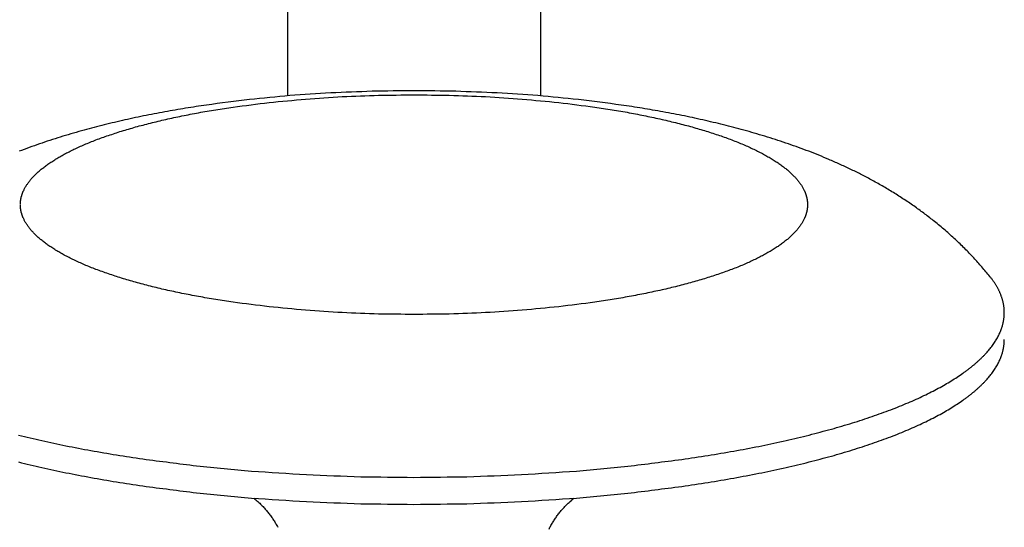
# Model space of a CAD drawing. Units: inches. Extents: x -3311 to 3821, y -1357 to 6072.
# Drawn here: x 3752 to 3787, y 2557 to 2575 of the extents above; entities that cross this region are included whole.
import ezdxf

# ---------------------------------------------------------------- set-up
doc = ezdxf.new("R2010")
doc.units = ezdxf.units.IN
doc.layers.add('Elverdal_Swing', color=7, linetype='Continuous', true_color=0xe54d64)

msp = doc.modelspace()

# ---------------------------------------------------------------- linework, layer by layer
at = {"layer": 'Elverdal_Swing'}
for points in [[(3761.876, 2590.809), (3761.876, 2584.748), (3761.876, 2578.686), (3761.876, 2572.625)], [(3770.875, 2590.809), (3770.875, 2584.748), (3770.875, 2578.686), (3770.875, 2572.625)], [(3761.963, 2572.633), (3761.485, 2572.587), (3761.006, 2572.541), (3760.528, 2572.495)], [(3763.417, 2572.731), (3762.932, 2572.698), (3762.447, 2572.665), (3761.963, 2572.633)], [(3762.524, 2572.512), (3762.958, 2572.541), (3763.393, 2572.57), (3763.828, 2572.598)], [(3764.889, 2572.789), (3764.398, 2572.77), (3763.907, 2572.75), (3763.417, 2572.731)], [(3763.828, 2572.598), (3764.258, 2572.615), (3764.688, 2572.631), (3765.117, 2572.648)], [(3766.376, 2572.809), (3765.88, 2572.802), (3765.385, 2572.796), (3764.889, 2572.789)], [(3765.117, 2572.648), (3765.537, 2572.653), (3765.957, 2572.658), (3766.376, 2572.664)], [(3767.862, 2572.789), (3767.367, 2572.796), (3766.871, 2572.802), (3766.376, 2572.809)], [(3766.376, 2572.664), (3766.795, 2572.658), (3767.214, 2572.653), (3767.633, 2572.648)], [(3767.633, 2572.648), (3768.063, 2572.631), (3768.493, 2572.615), (3768.923, 2572.598)], [(3769.334, 2572.731), (3768.844, 2572.75), (3768.353, 2572.77), (3767.862, 2572.789)], [(3768.923, 2572.598), (3769.358, 2572.57), (3769.792, 2572.541), (3770.227, 2572.512)], [(3770.788, 2572.633), (3770.304, 2572.665), (3769.819, 2572.698), (3769.334, 2572.731)], [(3772.223, 2572.495), (3771.745, 2572.541), (3771.266, 2572.587), (3770.788, 2572.633)], [(3758.999, 2572.3), (3758.75, 2572.262), (3758.501, 2572.224), (3758.252, 2572.185)], [(3760.528, 2572.495), (3760.019, 2572.43), (3759.509, 2572.365), (3758.999, 2572.3)], [(3759.324, 2572.132), (3759.531, 2572.164), (3759.739, 2572.195), (3759.946, 2572.227)], [(3759.946, 2572.227), (3760.371, 2572.281), (3760.797, 2572.335), (3761.223, 2572.389)], [(3761.223, 2572.389), (3761.656, 2572.43), (3762.09, 2572.471), (3762.524, 2572.512)], [(3770.227, 2572.512), (3770.661, 2572.471), (3771.094, 2572.43), (3771.528, 2572.389)], [(3771.528, 2572.389), (3771.954, 2572.335), (3772.379, 2572.281), (3772.805, 2572.227)], [(3773.751, 2572.3), (3773.242, 2572.365), (3772.732, 2572.43), (3772.223, 2572.495)], [(3772.805, 2572.227), (3773.012, 2572.195), (3773.22, 2572.164), (3773.427, 2572.132)], [(3774.499, 2572.185), (3774.25, 2572.224), (3774.001, 2572.262), (3773.751, 2572.3)], [(3756.753, 2571.911), (3756.504, 2571.857), (3756.254, 2571.804), (3756.005, 2571.75)], [(3757.517, 2572.058), (3757.262, 2572.009), (3757.008, 2571.96), (3756.753, 2571.911)], [(3758.252, 2572.185), (3758.007, 2572.143), (3757.762, 2572.101), (3757.517, 2572.058)], [(3757.552, 2571.789), (3757.743, 2571.831), (3757.933, 2571.872), (3758.124, 2571.913)], [(3758.124, 2571.913), (3758.321, 2571.951), (3758.518, 2571.989), (3758.716, 2572.027)], [(3758.716, 2572.027), (3758.918, 2572.062), (3759.121, 2572.097), (3759.324, 2572.132)], [(3773.427, 2572.132), (3773.63, 2572.097), (3773.833, 2572.062), (3774.036, 2572.027)], [(3774.036, 2572.027), (3774.233, 2571.989), (3774.43, 2571.951), (3774.627, 2571.913)], [(3775.234, 2572.058), (3774.989, 2572.101), (3774.744, 2572.143), (3774.499, 2572.185)], [(3774.627, 2571.913), (3774.817, 2571.872), (3775.008, 2571.831), (3775.199, 2571.789)], [(3775.998, 2571.911), (3775.743, 2571.96), (3775.489, 2572.009), (3775.234, 2572.058)], [(3776.746, 2571.75), (3776.497, 2571.804), (3776.248, 2571.857), (3775.998, 2571.911)], [(3755.271, 2571.574), (3755.031, 2571.511), (3754.791, 2571.447), (3754.551, 2571.383)], [(3756.005, 2571.75), (3755.76, 2571.691), (3755.516, 2571.633), (3755.271, 2571.574)], [(3755.979, 2571.373), (3756.145, 2571.421), (3756.311, 2571.47), (3756.477, 2571.519)], [(3756.477, 2571.519), (3756.652, 2571.566), (3756.827, 2571.612), (3757.003, 2571.658)], [(3757.003, 2571.658), (3757.186, 2571.702), (3757.369, 2571.746), (3757.552, 2571.789)], [(3775.199, 2571.789), (3775.382, 2571.746), (3775.565, 2571.702), (3775.748, 2571.658)], [(3775.748, 2571.658), (3775.923, 2571.612), (3776.098, 2571.566), (3776.273, 2571.519)], [(3776.273, 2571.519), (3776.44, 2571.47), (3776.606, 2571.421), (3776.772, 2571.373)], [(3777.479, 2571.574), (3777.235, 2571.633), (3776.99, 2571.691), (3776.746, 2571.75)], [(3778.2, 2571.383), (3777.96, 2571.447), (3777.719, 2571.511), (3777.479, 2571.574)], [(3753.797, 2571.161), (3753.55, 2571.08), (3753.303, 2570.999), (3753.057, 2570.919)], [(3754.551, 2571.383), (3754.299, 2571.309), (3754.048, 2571.235), (3753.797, 2571.161)], [(3755.067, 2571.06), (3755.214, 2571.113), (3755.361, 2571.166), (3755.508, 2571.219)], [(3755.508, 2571.219), (3755.665, 2571.27), (3755.822, 2571.321), (3755.979, 2571.373)], [(3776.772, 2571.373), (3776.929, 2571.321), (3777.087, 2571.27), (3777.243, 2571.219)], [(3777.243, 2571.219), (3777.39, 2571.166), (3777.537, 2571.113), (3777.683, 2571.06)], [(3778.954, 2571.161), (3778.702, 2571.235), (3778.451, 2571.309), (3778.2, 2571.383)], [(3779.694, 2570.919), (3779.447, 2570.999), (3779.201, 2571.08), (3778.954, 2571.161)], [(3753.057, 2570.919), (3752.814, 2570.83), (3752.572, 2570.742), (3752.33, 2570.654)], [(3754.283, 2570.725), (3754.344, 2570.753), (3754.405, 2570.782), (3754.467, 2570.81)], [(3754.467, 2570.81), (3754.531, 2570.838), (3754.595, 2570.866), (3754.659, 2570.894)], [(3754.659, 2570.894), (3754.726, 2570.922), (3754.792, 2570.95), (3754.859, 2570.978)], [(3754.859, 2570.978), (3754.928, 2571.005), (3754.998, 2571.032), (3755.067, 2571.06)], [(3777.683, 2571.06), (3777.753, 2571.032), (3777.822, 2571.005), (3777.892, 2570.978)], [(3777.892, 2570.978), (3777.959, 2570.95), (3778.025, 2570.922), (3778.092, 2570.894)], [(3778.092, 2570.894), (3778.156, 2570.866), (3778.22, 2570.838), (3778.284, 2570.81)], [(3778.284, 2570.81), (3778.345, 2570.782), (3778.406, 2570.753), (3778.467, 2570.725)], [(3780.421, 2570.654), (3780.179, 2570.742), (3779.936, 2570.83), (3779.694, 2570.919)], [(3753.633, 2570.374), (3753.683, 2570.403), (3753.733, 2570.433), (3753.783, 2570.462)], [(3753.783, 2570.462), (3753.835, 2570.492), (3753.888, 2570.521), (3753.941, 2570.551)], [(3753.941, 2570.551), (3753.996, 2570.58), (3754.052, 2570.609), (3754.108, 2570.638)], [(3754.108, 2570.638), (3754.166, 2570.667), (3754.224, 2570.696), (3754.283, 2570.725)], [(3778.467, 2570.725), (3778.526, 2570.696), (3778.585, 2570.667), (3778.644, 2570.638)], [(3778.644, 2570.638), (3778.699, 2570.609), (3778.754, 2570.58), (3778.81, 2570.551)], [(3778.81, 2570.551), (3778.862, 2570.521), (3778.915, 2570.492), (3778.968, 2570.462)], [(3778.968, 2570.462), (3779.018, 2570.433), (3779.068, 2570.403), (3779.118, 2570.374)], [(3780.779, 2570.512), (3780.66, 2570.559), (3780.54, 2570.607), (3780.421, 2570.654)], [(3781.133, 2570.365), (3781.015, 2570.414), (3780.897, 2570.463), (3780.779, 2570.512)], [(3753.236, 2570.104), (3753.256, 2570.119), (3753.277, 2570.134), (3753.297, 2570.15)], [(3753.297, 2570.15), (3753.318, 2570.165), (3753.339, 2570.18), (3753.36, 2570.195)], [(3753.36, 2570.195), (3753.404, 2570.225), (3753.448, 2570.254), (3753.492, 2570.284)], [(3753.492, 2570.284), (3753.539, 2570.314), (3753.586, 2570.344), (3753.633, 2570.374)], [(3779.118, 2570.374), (3779.165, 2570.344), (3779.212, 2570.314), (3779.258, 2570.284)], [(3779.258, 2570.284), (3779.303, 2570.254), (3779.347, 2570.225), (3779.391, 2570.195)], [(3779.391, 2570.195), (3779.412, 2570.18), (3779.433, 2570.165), (3779.454, 2570.15)], [(3779.454, 2570.15), (3779.474, 2570.134), (3779.495, 2570.119), (3779.515, 2570.104)], [(3781.513, 2570.198), (3781.386, 2570.254), (3781.26, 2570.309), (3781.133, 2570.365)], [(3781.89, 2570.023), (3781.765, 2570.081), (3781.639, 2570.139), (3781.513, 2570.198)], [(3752.828, 2569.74), (3752.843, 2569.755), (3752.857, 2569.771), (3752.872, 2569.786)], [(3752.872, 2569.786), (3752.887, 2569.801), (3752.902, 2569.816), (3752.917, 2569.831)], [(3752.917, 2569.831), (3752.934, 2569.847), (3752.949, 2569.862), (3752.965, 2569.877)], [(3752.965, 2569.877), (3752.982, 2569.892), (3752.999, 2569.907), (3753.015, 2569.922)], [(3753.015, 2569.922), (3753.032, 2569.938), (3753.049, 2569.953), (3753.067, 2569.968)], [(3753.067, 2569.968), (3753.085, 2569.983), (3753.103, 2569.999), (3753.122, 2570.014)], [(3753.122, 2570.014), (3753.14, 2570.029), (3753.159, 2570.044), (3753.178, 2570.059)], [(3753.178, 2570.059), (3753.197, 2570.074), (3753.217, 2570.089), (3753.236, 2570.104)], [(3779.515, 2570.104), (3779.534, 2570.089), (3779.554, 2570.074), (3779.573, 2570.059)], [(3779.573, 2570.059), (3779.592, 2570.044), (3779.611, 2570.029), (3779.629, 2570.014)], [(3779.629, 2570.014), (3779.648, 2569.999), (3779.665, 2569.983), (3779.684, 2569.968)], [(3779.684, 2569.968), (3779.701, 2569.953), (3779.718, 2569.938), (3779.736, 2569.922)], [(3779.736, 2569.922), (3779.752, 2569.907), (3779.769, 2569.892), (3779.786, 2569.877)], [(3779.786, 2569.877), (3779.802, 2569.862), (3779.818, 2569.847), (3779.833, 2569.831)], [(3779.833, 2569.831), (3779.849, 2569.816), (3779.864, 2569.801), (3779.879, 2569.786)], [(3779.879, 2569.786), (3779.894, 2569.771), (3779.908, 2569.755), (3779.922, 2569.74)], [(3782.264, 2569.838), (3782.14, 2569.9), (3782.015, 2569.961), (3781.89, 2570.023)], [(3782.634, 2569.644), (3782.511, 2569.709), (3782.387, 2569.773), (3782.264, 2569.838)], [(3752.554, 2569.377), (3752.564, 2569.392), (3752.573, 2569.407), (3752.582, 2569.422)], [(3752.582, 2569.422), (3752.592, 2569.437), (3752.601, 2569.452), (3752.611, 2569.468)], [(3752.611, 2569.468), (3752.621, 2569.483), (3752.632, 2569.498), (3752.642, 2569.513)], [(3752.642, 2569.513), (3752.653, 2569.528), (3752.664, 2569.543), (3752.675, 2569.558)], [(3752.675, 2569.558), (3752.687, 2569.573), (3752.698, 2569.589), (3752.71, 2569.603)], [(3752.71, 2569.603), (3752.723, 2569.619), (3752.735, 2569.634), (3752.748, 2569.649)], [(3752.748, 2569.649), (3752.761, 2569.664), (3752.774, 2569.68), (3752.787, 2569.695)], [(3752.787, 2569.695), (3752.801, 2569.71), (3752.814, 2569.725), (3752.828, 2569.74)], [(3779.922, 2569.74), (3779.936, 2569.725), (3779.95, 2569.71), (3779.964, 2569.695)], [(3779.964, 2569.695), (3779.977, 2569.68), (3779.991, 2569.664), (3780.004, 2569.649)], [(3780.004, 2569.649), (3780.016, 2569.634), (3780.028, 2569.619), (3780.04, 2569.603)], [(3780.04, 2569.603), (3780.052, 2569.589), (3780.064, 2569.573), (3780.076, 2569.558)], [(3780.076, 2569.558), (3780.087, 2569.543), (3780.098, 2569.528), (3780.109, 2569.513)], [(3780.109, 2569.513), (3780.12, 2569.498), (3780.13, 2569.483), (3780.141, 2569.468)], [(3780.141, 2569.468), (3780.15, 2569.452), (3780.16, 2569.437), (3780.169, 2569.422)], [(3780.169, 2569.422), (3780.178, 2569.407), (3780.187, 2569.392), (3780.196, 2569.377)], [(3783.034, 2569.421), (3782.901, 2569.496), (3782.768, 2569.57), (3782.634, 2569.644)], [(3783.428, 2569.186), (3783.296, 2569.265), (3783.165, 2569.343), (3783.034, 2569.421)], [(3752.415, 2569.041), (3752.417, 2569.048), (3752.419, 2569.055), (3752.421, 2569.062)], [(3752.421, 2569.062), (3752.423, 2569.07), (3752.425, 2569.077), (3752.427, 2569.085)], [(3752.427, 2569.085), (3752.429, 2569.092), (3752.431, 2569.1), (3752.433, 2569.107)], [(3752.433, 2569.107), (3752.436, 2569.114), (3752.438, 2569.122), (3752.441, 2569.129)], [(3752.441, 2569.129), (3752.444, 2569.137), (3752.446, 2569.144), (3752.449, 2569.152)], [(3752.449, 2569.152), (3752.452, 2569.16), (3752.455, 2569.167), (3752.458, 2569.175)], [(3752.458, 2569.175), (3752.461, 2569.182), (3752.463, 2569.189), (3752.466, 2569.196)], [(3752.466, 2569.196), (3752.469, 2569.204), (3752.472, 2569.212), (3752.476, 2569.219)], [(3752.476, 2569.219), (3752.479, 2569.227), (3752.482, 2569.234), (3752.486, 2569.242)], [(3752.486, 2569.242), (3752.492, 2569.257), (3752.5, 2569.272), (3752.507, 2569.287)], [(3752.507, 2569.287), (3752.515, 2569.302), (3752.522, 2569.317), (3752.53, 2569.332)], [(3752.53, 2569.332), (3752.538, 2569.347), (3752.546, 2569.362), (3752.554, 2569.377)], [(3780.196, 2569.377), (3780.205, 2569.362), (3780.213, 2569.347), (3780.221, 2569.332)], [(3780.221, 2569.332), (3780.229, 2569.317), (3780.237, 2569.302), (3780.245, 2569.287)], [(3780.245, 2569.287), (3780.252, 2569.272), (3780.259, 2569.257), (3780.266, 2569.242)], [(3780.266, 2569.242), (3780.269, 2569.234), (3780.272, 2569.227), (3780.275, 2569.219)], [(3780.275, 2569.219), (3780.278, 2569.212), (3780.282, 2569.204), (3780.285, 2569.196)], [(3780.285, 2569.196), (3780.288, 2569.189), (3780.291, 2569.182), (3780.294, 2569.175)], [(3780.294, 2569.175), (3780.296, 2569.167), (3780.299, 2569.16), (3780.302, 2569.152)], [(3780.302, 2569.152), (3780.304, 2569.144), (3780.308, 2569.137), (3780.31, 2569.129)], [(3780.31, 2569.129), (3780.313, 2569.122), (3780.315, 2569.114), (3780.317, 2569.107)], [(3780.317, 2569.107), (3780.32, 2569.1), (3780.322, 2569.092), (3780.324, 2569.085)], [(3780.324, 2569.085), (3780.326, 2569.077), (3780.329, 2569.07), (3780.331, 2569.062)], [(3780.331, 2569.062), (3780.333, 2569.055), (3780.334, 2569.048), (3780.337, 2569.041)], [(3783.817, 2568.938), (3783.687, 2569.021), (3783.557, 2569.103), (3783.428, 2569.186)], [(3752.377, 2568.778), (3752.377, 2568.785), (3752.378, 2568.792), (3752.378, 2568.8)], [(3752.377, 2568.756), (3752.377, 2568.763), (3752.377, 2568.771), (3752.377, 2568.778)], [(3752.378, 2568.713), (3752.378, 2568.72), (3752.377, 2568.727), (3752.377, 2568.735)], [(3752.378, 2568.8), (3752.378, 2568.807), (3752.379, 2568.814), (3752.379, 2568.821)], [(3752.379, 2568.691), (3752.379, 2568.699), (3752.378, 2568.706), (3752.378, 2568.713)], [(3752.379, 2568.821), (3752.38, 2568.828), (3752.38, 2568.836), (3752.38, 2568.843)], [(3752.38, 2568.843), (3752.381, 2568.85), (3752.382, 2568.857), (3752.383, 2568.865)], [(3752.383, 2568.865), (3752.383, 2568.872), (3752.384, 2568.879), (3752.385, 2568.887)], [(3752.385, 2568.887), (3752.386, 2568.894), (3752.387, 2568.901), (3752.388, 2568.908)], [(3752.388, 2568.908), (3752.389, 2568.916), (3752.39, 2568.923), (3752.392, 2568.931)], [(3752.392, 2568.931), (3752.393, 2568.938), (3752.393, 2568.945), (3752.395, 2568.952)], [(3752.395, 2568.952), (3752.396, 2568.96), (3752.397, 2568.967), (3752.399, 2568.974)], [(3752.399, 2568.974), (3752.4, 2568.981), (3752.402, 2568.989), (3752.404, 2568.996)], [(3752.404, 2568.996), (3752.405, 2569.004), (3752.407, 2569.011), (3752.409, 2569.019)], [(3752.409, 2569.019), (3752.411, 2569.026), (3752.413, 2569.033), (3752.415, 2569.041)], [(3780.337, 2569.041), (3780.339, 2569.033), (3780.34, 2569.026), (3780.342, 2569.019)], [(3780.342, 2569.019), (3780.344, 2569.011), (3780.346, 2569.004), (3780.348, 2568.996)], [(3780.348, 2568.996), (3780.349, 2568.989), (3780.35, 2568.981), (3780.352, 2568.974)], [(3780.352, 2568.974), (3780.354, 2568.967), (3780.355, 2568.96), (3780.357, 2568.952)], [(3780.357, 2568.952), (3780.358, 2568.945), (3780.359, 2568.938), (3780.36, 2568.931)], [(3780.36, 2568.931), (3780.362, 2568.923), (3780.362, 2568.916), (3780.364, 2568.908)], [(3780.364, 2568.908), (3780.365, 2568.901), (3780.365, 2568.894), (3780.366, 2568.887)], [(3780.366, 2568.887), (3780.367, 2568.879), (3780.368, 2568.872), (3780.369, 2568.865)], [(3780.369, 2568.865), (3780.37, 2568.857), (3780.37, 2568.85), (3780.371, 2568.843)], [(3780.371, 2568.843), (3780.371, 2568.836), (3780.371, 2568.828), (3780.372, 2568.821)], [(3780.372, 2568.821), (3780.372, 2568.814), (3780.373, 2568.807), (3780.373, 2568.8)], [(3780.373, 2568.713), (3780.373, 2568.706), (3780.372, 2568.699), (3780.372, 2568.691)], [(3780.373, 2568.8), (3780.374, 2568.792), (3780.374, 2568.785), (3780.374, 2568.778)], [(3780.374, 2568.735), (3780.374, 2568.727), (3780.374, 2568.72), (3780.373, 2568.713)], [(3780.374, 2568.778), (3780.374, 2568.771), (3780.374, 2568.763), (3780.374, 2568.756)], [(3780.374, 2568.756), (3780.374, 2568.749), (3780.374, 2568.742), (3780.374, 2568.735)], [(3784.202, 2568.676), (3784.074, 2568.763), (3783.946, 2568.851), (3783.817, 2568.938)], [(3752.38, 2568.67), (3752.38, 2568.677), (3752.38, 2568.684), (3752.379, 2568.691)], [(3752.383, 2568.648), (3752.382, 2568.655), (3752.381, 2568.662), (3752.38, 2568.67)], [(3752.385, 2568.626), (3752.384, 2568.633), (3752.383, 2568.64), (3752.383, 2568.648)], [(3752.388, 2568.604), (3752.387, 2568.611), (3752.386, 2568.619), (3752.385, 2568.626)], [(3752.392, 2568.582), (3752.39, 2568.589), (3752.389, 2568.597), (3752.388, 2568.604)], [(3752.395, 2568.56), (3752.393, 2568.567), (3752.393, 2568.575), (3752.392, 2568.582)], [(3752.399, 2568.538), (3752.397, 2568.546), (3752.396, 2568.553), (3752.395, 2568.56)], [(3752.404, 2568.516), (3752.402, 2568.523), (3752.4, 2568.531), (3752.399, 2568.538)], [(3752.409, 2568.494), (3752.407, 2568.501), (3752.405, 2568.508), (3752.404, 2568.516)], [(3752.415, 2568.472), (3752.413, 2568.479), (3752.411, 2568.487), (3752.409, 2568.494)], [(3752.421, 2568.449), (3752.419, 2568.457), (3752.417, 2568.465), (3752.415, 2568.472)], [(3752.427, 2568.428), (3752.425, 2568.435), (3752.423, 2568.442), (3752.421, 2568.449)], [(3752.433, 2568.405), (3752.431, 2568.413), (3752.429, 2568.42), (3752.427, 2568.428)], [(3752.441, 2568.383), (3752.438, 2568.39), (3752.436, 2568.398), (3752.433, 2568.405)], [(3752.449, 2568.361), (3752.446, 2568.368), (3752.444, 2568.376), (3752.441, 2568.383)], [(3752.458, 2568.338), (3752.455, 2568.346), (3752.452, 2568.353), (3752.449, 2568.361)], [(3780.302, 2568.361), (3780.299, 2568.353), (3780.296, 2568.346), (3780.294, 2568.338)], [(3780.31, 2568.383), (3780.308, 2568.376), (3780.304, 2568.368), (3780.302, 2568.361)], [(3780.317, 2568.405), (3780.315, 2568.398), (3780.313, 2568.39), (3780.31, 2568.383)], [(3780.324, 2568.428), (3780.322, 2568.42), (3780.32, 2568.413), (3780.317, 2568.405)], [(3780.331, 2568.449), (3780.329, 2568.442), (3780.326, 2568.435), (3780.324, 2568.428)], [(3780.337, 2568.472), (3780.334, 2568.465), (3780.333, 2568.457), (3780.331, 2568.449)], [(3780.342, 2568.494), (3780.34, 2568.487), (3780.339, 2568.479), (3780.337, 2568.472)], [(3780.348, 2568.516), (3780.346, 2568.508), (3780.344, 2568.501), (3780.342, 2568.494)], [(3780.352, 2568.538), (3780.35, 2568.531), (3780.349, 2568.523), (3780.348, 2568.516)], [(3780.357, 2568.56), (3780.355, 2568.553), (3780.354, 2568.546), (3780.352, 2568.538)], [(3780.36, 2568.582), (3780.359, 2568.575), (3780.358, 2568.567), (3780.357, 2568.56)], [(3780.364, 2568.604), (3780.362, 2568.597), (3780.362, 2568.589), (3780.36, 2568.582)], [(3780.366, 2568.626), (3780.365, 2568.619), (3780.365, 2568.611), (3780.364, 2568.604)], [(3780.369, 2568.648), (3780.368, 2568.64), (3780.367, 2568.633), (3780.366, 2568.626)], [(3780.371, 2568.67), (3780.37, 2568.662), (3780.37, 2568.655), (3780.369, 2568.648)], [(3780.372, 2568.691), (3780.371, 2568.684), (3780.371, 2568.677), (3780.371, 2568.67)], [(3784.549, 2568.423), (3784.434, 2568.507), (3784.318, 2568.592), (3784.202, 2568.676)], [(3784.891, 2568.158), (3784.777, 2568.246), (3784.663, 2568.335), (3784.549, 2568.423)], [(3752.466, 2568.316), (3752.463, 2568.323), (3752.461, 2568.331), (3752.458, 2568.338)], [(3752.476, 2568.294), (3752.472, 2568.301), (3752.469, 2568.309), (3752.466, 2568.316)], [(3752.486, 2568.271), (3752.482, 2568.279), (3752.479, 2568.286), (3752.476, 2568.294)], [(3752.507, 2568.226), (3752.5, 2568.241), (3752.492, 2568.256), (3752.486, 2568.271)], [(3752.53, 2568.181), (3752.522, 2568.196), (3752.515, 2568.211), (3752.507, 2568.226)], [(3752.554, 2568.136), (3752.546, 2568.151), (3752.538, 2568.166), (3752.53, 2568.181)], [(3752.582, 2568.091), (3752.573, 2568.106), (3752.564, 2568.121), (3752.554, 2568.136)], [(3752.611, 2568.046), (3752.601, 2568.061), (3752.592, 2568.076), (3752.582, 2568.091)], [(3752.642, 2568), (3752.632, 2568.015), (3752.621, 2568.03), (3752.611, 2568.046)], [(3780.141, 2568.046), (3780.13, 2568.03), (3780.12, 2568.015), (3780.109, 2568)], [(3780.169, 2568.091), (3780.16, 2568.076), (3780.15, 2568.061), (3780.141, 2568.046)], [(3780.196, 2568.136), (3780.187, 2568.121), (3780.178, 2568.106), (3780.169, 2568.091)], [(3780.221, 2568.181), (3780.213, 2568.166), (3780.205, 2568.151), (3780.196, 2568.136)], [(3780.245, 2568.226), (3780.237, 2568.211), (3780.229, 2568.196), (3780.221, 2568.181)], [(3780.266, 2568.271), (3780.259, 2568.256), (3780.252, 2568.241), (3780.245, 2568.226)], [(3780.275, 2568.294), (3780.272, 2568.286), (3780.269, 2568.279), (3780.266, 2568.271)], [(3780.285, 2568.316), (3780.282, 2568.309), (3780.278, 2568.301), (3780.275, 2568.294)], [(3780.294, 2568.338), (3780.291, 2568.331), (3780.288, 2568.323), (3780.285, 2568.316)], [(3785.081, 2568.004), (3785.017, 2568.055), (3784.955, 2568.106), (3784.891, 2568.158)], [(3752.675, 2567.955), (3752.664, 2567.97), (3752.653, 2567.985), (3752.642, 2568)], [(3752.71, 2567.909), (3752.698, 2567.924), (3752.687, 2567.94), (3752.675, 2567.955)], [(3752.748, 2567.863), (3752.735, 2567.879), (3752.723, 2567.894), (3752.71, 2567.909)], [(3752.787, 2567.818), (3752.774, 2567.833), (3752.761, 2567.848), (3752.748, 2567.863)], [(3752.828, 2567.773), (3752.814, 2567.788), (3752.801, 2567.803), (3752.787, 2567.818)], [(3752.872, 2567.727), (3752.857, 2567.742), (3752.843, 2567.757), (3752.828, 2567.773)], [(3752.917, 2567.681), (3752.902, 2567.696), (3752.887, 2567.712), (3752.872, 2567.727)], [(3752.965, 2567.636), (3752.949, 2567.651), (3752.934, 2567.666), (3752.917, 2567.681)], [(3779.833, 2567.681), (3779.818, 2567.666), (3779.802, 2567.651), (3779.786, 2567.636)], [(3779.879, 2567.727), (3779.864, 2567.712), (3779.849, 2567.696), (3779.833, 2567.681)], [(3779.922, 2567.773), (3779.908, 2567.757), (3779.894, 2567.742), (3779.879, 2567.727)], [(3779.964, 2567.818), (3779.95, 2567.803), (3779.936, 2567.788), (3779.922, 2567.773)], [(3780.004, 2567.863), (3779.991, 2567.848), (3779.977, 2567.833), (3779.964, 2567.818)], [(3780.04, 2567.909), (3780.028, 2567.894), (3780.016, 2567.879), (3780.004, 2567.863)], [(3780.076, 2567.955), (3780.064, 2567.94), (3780.052, 2567.924), (3780.04, 2567.909)], [(3780.109, 2568), (3780.098, 2567.985), (3780.087, 2567.97), (3780.076, 2567.955)], [(3785.268, 2567.845), (3785.206, 2567.898), (3785.143, 2567.951), (3785.081, 2568.004)], [(3785.453, 2567.683), (3785.391, 2567.736), (3785.33, 2567.791), (3785.268, 2567.845)], [(3785.636, 2567.516), (3785.575, 2567.571), (3785.514, 2567.627), (3785.453, 2567.683)], [(3753.015, 2567.59), (3752.999, 2567.605), (3752.982, 2567.621), (3752.965, 2567.636)], [(3753.067, 2567.545), (3753.049, 2567.56), (3753.032, 2567.575), (3753.015, 2567.59)], [(3753.122, 2567.5), (3753.103, 2567.515), (3753.085, 2567.53), (3753.067, 2567.545)], [(3753.178, 2567.454), (3753.159, 2567.469), (3753.14, 2567.484), (3753.122, 2567.5)], [(3753.236, 2567.409), (3753.217, 2567.424), (3753.197, 2567.439), (3753.178, 2567.454)], [(3753.297, 2567.363), (3753.277, 2567.378), (3753.256, 2567.394), (3753.236, 2567.409)], [(3753.36, 2567.318), (3753.339, 2567.333), (3753.318, 2567.348), (3753.297, 2567.363)], [(3753.492, 2567.228), (3753.448, 2567.258), (3753.404, 2567.288), (3753.36, 2567.318)], [(3779.391, 2567.318), (3779.347, 2567.288), (3779.303, 2567.258), (3779.258, 2567.228)], [(3779.454, 2567.363), (3779.433, 2567.348), (3779.412, 2567.333), (3779.391, 2567.318)], [(3779.515, 2567.409), (3779.495, 2567.394), (3779.474, 2567.378), (3779.454, 2567.363)], [(3779.573, 2567.454), (3779.554, 2567.439), (3779.534, 2567.424), (3779.515, 2567.409)], [(3779.629, 2567.5), (3779.611, 2567.484), (3779.592, 2567.469), (3779.573, 2567.454)], [(3779.684, 2567.545), (3779.665, 2567.53), (3779.648, 2567.515), (3779.629, 2567.5)], [(3779.736, 2567.59), (3779.718, 2567.575), (3779.701, 2567.56), (3779.684, 2567.545)], [(3779.786, 2567.636), (3779.769, 2567.621), (3779.752, 2567.605), (3779.736, 2567.59)], [(3785.803, 2567.358), (3785.747, 2567.41), (3785.692, 2567.463), (3785.636, 2567.516)], [(3785.967, 2567.196), (3785.912, 2567.25), (3785.857, 2567.304), (3785.803, 2567.358)], [(3753.633, 2567.139), (3753.586, 2567.169), (3753.539, 2567.199), (3753.492, 2567.228)], [(3753.783, 2567.05), (3753.733, 2567.08), (3753.683, 2567.109), (3753.633, 2567.139)], [(3753.941, 2566.962), (3753.888, 2566.991), (3753.835, 2567.02), (3753.783, 2567.05)], [(3754.108, 2566.874), (3754.052, 2566.903), (3753.996, 2566.933), (3753.941, 2566.962)], [(3778.81, 2566.962), (3778.754, 2566.933), (3778.699, 2566.903), (3778.644, 2566.874)], [(3778.968, 2567.05), (3778.915, 2567.02), (3778.862, 2566.991), (3778.81, 2566.962)], [(3779.118, 2567.139), (3779.068, 2567.109), (3779.018, 2567.08), (3778.968, 2567.05)], [(3779.258, 2567.228), (3779.212, 2567.199), (3779.165, 2567.169), (3779.118, 2567.139)], [(3786.129, 2567.031), (3786.075, 2567.086), (3786.021, 2567.141), (3785.967, 2567.196)], [(3786.288, 2566.863), (3786.235, 2566.919), (3786.182, 2566.975), (3786.129, 2567.031)], [(3754.283, 2566.788), (3754.224, 2566.817), (3754.166, 2566.846), (3754.108, 2566.874)], [(3754.467, 2566.702), (3754.405, 2566.731), (3754.344, 2566.76), (3754.283, 2566.788)], [(3754.659, 2566.618), (3754.595, 2566.646), (3754.531, 2566.674), (3754.467, 2566.702)], [(3754.859, 2566.535), (3754.792, 2566.563), (3754.726, 2566.59), (3754.659, 2566.618)], [(3778.092, 2566.618), (3778.025, 2566.59), (3777.959, 2566.563), (3777.892, 2566.535)], [(3778.284, 2566.702), (3778.22, 2566.674), (3778.156, 2566.646), (3778.092, 2566.618)], [(3778.467, 2566.788), (3778.406, 2566.76), (3778.345, 2566.731), (3778.284, 2566.702)], [(3778.644, 2566.874), (3778.585, 2566.846), (3778.526, 2566.817), (3778.467, 2566.788)], [(3786.435, 2566.702), (3786.386, 2566.756), (3786.337, 2566.81), (3786.288, 2566.863)], [(3786.58, 2566.539), (3786.532, 2566.593), (3786.483, 2566.648), (3786.435, 2566.702)], [(3755.067, 2566.453), (3754.998, 2566.48), (3754.928, 2566.508), (3754.859, 2566.535)], [(3755.508, 2566.294), (3755.361, 2566.347), (3755.214, 2566.4), (3755.067, 2566.453)], [(3755.979, 2566.14), (3755.822, 2566.191), (3755.665, 2566.243), (3755.508, 2566.294)], [(3777.243, 2566.294), (3777.087, 2566.243), (3776.929, 2566.191), (3776.772, 2566.14)], [(3777.683, 2566.453), (3777.537, 2566.4), (3777.39, 2566.347), (3777.243, 2566.294)], [(3777.892, 2566.535), (3777.822, 2566.508), (3777.753, 2566.48), (3777.683, 2566.453)], [(3786.722, 2566.372), (3786.674, 2566.427), (3786.627, 2566.483), (3786.58, 2566.539)], [(3786.861, 2566.202), (3786.815, 2566.258), (3786.768, 2566.315), (3786.722, 2566.372)], [(3756.477, 2565.994), (3756.311, 2566.042), (3756.145, 2566.091), (3755.979, 2566.14)], [(3757.003, 2565.854), (3756.827, 2565.901), (3756.652, 2565.947), (3756.477, 2565.994)], [(3776.273, 2565.994), (3776.098, 2565.947), (3775.923, 2565.901), (3775.748, 2565.854)], [(3776.772, 2566.14), (3776.606, 2566.091), (3776.44, 2566.042), (3776.273, 2565.994)], [(3786.923, 2566.123), (3786.902, 2566.149), (3786.881, 2566.175), (3786.861, 2566.202)], [(3786.981, 2566.044), (3786.961, 2566.07), (3786.942, 2566.096), (3786.923, 2566.123)], [(3787.009, 2566.004), (3786.999, 2566.017), (3786.99, 2566.03), (3786.981, 2566.044)], [(3787.034, 2565.964), (3787.025, 2565.977), (3787.017, 2565.99), (3787.009, 2566.004)], [(3787.06, 2565.924), (3787.051, 2565.937), (3787.043, 2565.951), (3787.034, 2565.964)], [(3787.084, 2565.884), (3787.076, 2565.898), (3787.068, 2565.911), (3787.06, 2565.924)], [(3757.552, 2565.723), (3757.369, 2565.767), (3757.186, 2565.81), (3757.003, 2565.854)], [(3758.124, 2565.6), (3757.933, 2565.641), (3757.743, 2565.682), (3757.552, 2565.723)], [(3758.716, 2565.486), (3758.518, 2565.524), (3758.321, 2565.562), (3758.124, 2565.6)], [(3774.627, 2565.6), (3774.43, 2565.562), (3774.233, 2565.524), (3774.036, 2565.486)], [(3775.199, 2565.723), (3775.008, 2565.682), (3774.817, 2565.641), (3774.627, 2565.6)], [(3775.748, 2565.854), (3775.565, 2565.81), (3775.382, 2565.767), (3775.199, 2565.723)], [(3787.108, 2565.844), (3787.1, 2565.858), (3787.092, 2565.871), (3787.084, 2565.884)], [(3787.13, 2565.804), (3787.123, 2565.818), (3787.115, 2565.831), (3787.108, 2565.844)], [(3787.152, 2565.764), (3787.144, 2565.777), (3787.137, 2565.791), (3787.13, 2565.804)], [(3787.173, 2565.724), (3787.166, 2565.737), (3787.159, 2565.751), (3787.152, 2565.764)], [(3787.192, 2565.683), (3787.186, 2565.697), (3787.179, 2565.71), (3787.173, 2565.724)], [(3787.21, 2565.644), (3787.204, 2565.657), (3787.198, 2565.67), (3787.192, 2565.683)], [(3787.228, 2565.603), (3787.222, 2565.616), (3787.216, 2565.63), (3787.21, 2565.644)], [(3787.245, 2565.563), (3787.239, 2565.576), (3787.233, 2565.589), (3787.228, 2565.603)], [(3787.26, 2565.522), (3787.255, 2565.536), (3787.25, 2565.549), (3787.245, 2565.563)], [(3759.324, 2565.381), (3759.121, 2565.416), (3758.918, 2565.451), (3758.716, 2565.486)], [(3759.946, 2565.285), (3759.739, 2565.317), (3759.531, 2565.349), (3759.324, 2565.381)], [(3761.223, 2565.124), (3760.797, 2565.178), (3760.371, 2565.232), (3759.946, 2565.285)], [(3772.805, 2565.285), (3772.379, 2565.232), (3771.954, 2565.178), (3771.528, 2565.124)], [(3773.427, 2565.381), (3773.22, 2565.349), (3773.012, 2565.317), (3772.805, 2565.285)], [(3774.036, 2565.486), (3773.833, 2565.451), (3773.63, 2565.416), (3773.427, 2565.381)], [(3787.275, 2565.482), (3787.27, 2565.495), (3787.265, 2565.509), (3787.26, 2565.522)], [(3787.288, 2565.442), (3787.284, 2565.455), (3787.279, 2565.469), (3787.275, 2565.482)], [(3787.301, 2565.401), (3787.297, 2565.415), (3787.293, 2565.428), (3787.288, 2565.442)], [(3787.312, 2565.361), (3787.308, 2565.374), (3787.305, 2565.388), (3787.301, 2565.401)], [(3787.323, 2565.32), (3787.319, 2565.334), (3787.316, 2565.347), (3787.312, 2565.361)], [(3787.332, 2565.279), (3787.329, 2565.293), (3787.326, 2565.307), (3787.323, 2565.32)], [(3787.341, 2565.24), (3787.338, 2565.253), (3787.335, 2565.266), (3787.332, 2565.279)], [(3787.349, 2565.199), (3787.346, 2565.213), (3787.344, 2565.226), (3787.341, 2565.24)], [(3762.524, 2565), (3762.09, 2565.041), (3761.656, 2565.083), (3761.223, 2565.124)], [(3763.828, 2564.915), (3763.393, 2564.943), (3762.958, 2564.972), (3762.524, 2565)], [(3765.117, 2564.865), (3764.688, 2564.881), (3764.258, 2564.898), (3763.828, 2564.915)], [(3766.376, 2564.85), (3765.957, 2564.855), (3765.537, 2564.86), (3765.117, 2564.865)], [(3767.633, 2564.865), (3767.214, 2564.86), (3766.795, 2564.855), (3766.376, 2564.85)], [(3768.923, 2564.915), (3768.493, 2564.898), (3768.063, 2564.881), (3767.633, 2564.865)], [(3770.227, 2565), (3769.792, 2564.972), (3769.358, 2564.943), (3768.923, 2564.915)], [(3771.528, 2565.124), (3771.094, 2565.083), (3770.661, 2565.041), (3770.227, 2565)], [(3787.355, 2565.159), (3787.353, 2565.172), (3787.351, 2565.186), (3787.349, 2565.199)], [(3787.361, 2565.118), (3787.359, 2565.132), (3787.357, 2565.145), (3787.355, 2565.159)], [(3787.365, 2565.078), (3787.363, 2565.091), (3787.362, 2565.104), (3787.361, 2565.118)], [(3787.369, 2565.037), (3787.367, 2565.05), (3787.366, 2565.064), (3787.365, 2565.078)], [(3787.372, 2564.996), (3787.37, 2565.01), (3787.37, 2565.023), (3787.369, 2565.037)], [(3787.372, 2564.956), (3787.372, 2564.97), (3787.372, 2564.983), (3787.372, 2564.996)], [(3787.374, 2564.916), (3787.373, 2564.929), (3787.372, 2564.943), (3787.372, 2564.956)], [(3787.372, 2564.851), (3787.372, 2564.862), (3787.372, 2564.872), (3787.373, 2564.883)], [(3787.373, 2564.883), (3787.373, 2564.894), (3787.373, 2564.905), (3787.374, 2564.916)], [(3787.317, 2564.489), (3787.32, 2564.5), (3787.323, 2564.511), (3787.326, 2564.522)], [(3787.326, 2564.522), (3787.328, 2564.533), (3787.331, 2564.544), (3787.333, 2564.555)], [(3787.333, 2564.555), (3787.335, 2564.566), (3787.338, 2564.577), (3787.34, 2564.589)], [(3787.34, 2564.589), (3787.342, 2564.6), (3787.344, 2564.61), (3787.346, 2564.622)], [(3787.346, 2564.622), (3787.349, 2564.633), (3787.35, 2564.643), (3787.352, 2564.654)], [(3787.352, 2564.654), (3787.354, 2564.665), (3787.356, 2564.676), (3787.358, 2564.687)], [(3787.358, 2564.687), (3787.359, 2564.698), (3787.36, 2564.709), (3787.361, 2564.72)], [(3787.361, 2564.72), (3787.363, 2564.731), (3787.364, 2564.742), (3787.365, 2564.753)], [(3787.365, 2564.753), (3787.366, 2564.764), (3787.367, 2564.775), (3787.369, 2564.786)], [(3787.369, 2564.786), (3787.369, 2564.797), (3787.37, 2564.807), (3787.37, 2564.819)], [(3787.37, 2564.819), (3787.371, 2564.829), (3787.371, 2564.84), (3787.372, 2564.851)], [(3787.179, 2564.121), (3787.19, 2564.143), (3787.2, 2564.165), (3787.21, 2564.188)], [(3787.21, 2564.188), (3787.215, 2564.199), (3787.22, 2564.21), (3787.225, 2564.222)], [(3787.225, 2564.222), (3787.23, 2564.233), (3787.235, 2564.244), (3787.239, 2564.255)], [(3787.239, 2564.255), (3787.244, 2564.266), (3787.248, 2564.277), (3787.252, 2564.288)], [(3787.252, 2564.288), (3787.257, 2564.3), (3787.261, 2564.311), (3787.265, 2564.322)], [(3787.265, 2564.322), (3787.269, 2564.333), (3787.273, 2564.344), (3787.277, 2564.355)], [(3787.277, 2564.355), (3787.281, 2564.367), (3787.284, 2564.378), (3787.288, 2564.389)], [(3787.288, 2564.389), (3787.292, 2564.4), (3787.295, 2564.411), (3787.299, 2564.423)], [(3787.299, 2564.423), (3787.302, 2564.434), (3787.305, 2564.445), (3787.308, 2564.456)], [(3787.308, 2564.456), (3787.312, 2564.467), (3787.314, 2564.478), (3787.317, 2564.489)], [(3786.976, 2563.781), (3786.992, 2563.804), (3787.007, 2563.827), (3787.023, 2563.849)], [(3787.023, 2563.849), (3787.037, 2563.872), (3787.052, 2563.895), (3787.066, 2563.917)], [(3787.066, 2563.917), (3787.08, 2563.94), (3787.093, 2563.962), (3787.107, 2563.985)], [(3787.107, 2563.985), (3787.119, 2564.008), (3787.132, 2564.03), (3787.144, 2564.053)], [(3787.144, 2564.053), (3787.156, 2564.075), (3787.167, 2564.098), (3787.179, 2564.121)], [(3787.365, 2563.793), (3787.366, 2563.804), (3787.367, 2563.814), (3787.369, 2563.825)], [(3787.369, 2563.825), (3787.369, 2563.836), (3787.37, 2563.848), (3787.37, 2563.859)], [(3787.37, 2563.859), (3787.371, 2563.869), (3787.371, 2563.88), (3787.372, 2563.89)], [(3787.372, 2563.89), (3787.372, 2563.901), (3787.372, 2563.912), (3787.373, 2563.924)], [(3787.373, 2563.924), (3787.373, 2563.934), (3787.373, 2563.945), (3787.374, 2563.956)], [(3786.697, 2563.44), (3786.717, 2563.463), (3786.738, 2563.485), (3786.758, 2563.508)], [(3786.758, 2563.508), (3786.778, 2563.531), (3786.798, 2563.553), (3786.818, 2563.576)], [(3786.818, 2563.576), (3786.836, 2563.599), (3786.855, 2563.622), (3786.874, 2563.645)], [(3786.874, 2563.645), (3786.891, 2563.667), (3786.909, 2563.69), (3786.927, 2563.713)], [(3786.927, 2563.713), (3786.943, 2563.736), (3786.96, 2563.758), (3786.976, 2563.781)], [(3787.288, 2563.429), (3787.292, 2563.44), (3787.295, 2563.451), (3787.299, 2563.462)], [(3787.299, 2563.462), (3787.302, 2563.473), (3787.305, 2563.485), (3787.308, 2563.496)], [(3787.308, 2563.496), (3787.312, 2563.507), (3787.314, 2563.518), (3787.317, 2563.529)], [(3787.317, 2563.529), (3787.32, 2563.54), (3787.323, 2563.551), (3787.326, 2563.562)], [(3787.326, 2563.562), (3787.328, 2563.573), (3787.331, 2563.585), (3787.333, 2563.596)], [(3787.333, 2563.596), (3787.335, 2563.607), (3787.338, 2563.617), (3787.34, 2563.628)], [(3787.34, 2563.628), (3787.342, 2563.639), (3787.344, 2563.65), (3787.346, 2563.661)], [(3787.346, 2563.661), (3787.349, 2563.672), (3787.35, 2563.683), (3787.352, 2563.694)], [(3787.352, 2563.694), (3787.354, 2563.705), (3787.356, 2563.716), (3787.358, 2563.727)], [(3787.358, 2563.727), (3787.359, 2563.738), (3787.36, 2563.749), (3787.361, 2563.76)], [(3787.361, 2563.76), (3787.363, 2563.771), (3787.364, 2563.781), (3787.365, 2563.793)], [(3786.338, 2563.098), (3786.364, 2563.121), (3786.39, 2563.144), (3786.416, 2563.167)], [(3786.416, 2563.167), (3786.44, 2563.19), (3786.466, 2563.212), (3786.49, 2563.235)], [(3786.49, 2563.235), (3786.514, 2563.258), (3786.539, 2563.28), (3786.563, 2563.303)], [(3786.563, 2563.303), (3786.586, 2563.326), (3786.608, 2563.349), (3786.631, 2563.371)], [(3786.631, 2563.371), (3786.653, 2563.394), (3786.675, 2563.417), (3786.697, 2563.44)], [(3787.144, 2563.092), (3787.156, 2563.115), (3787.167, 2563.138), (3787.179, 2563.16)], [(3787.179, 2563.16), (3787.19, 2563.183), (3787.2, 2563.205), (3787.21, 2563.228)], [(3787.21, 2563.228), (3787.215, 2563.239), (3787.22, 2563.25), (3787.225, 2563.261)], [(3787.225, 2563.261), (3787.23, 2563.272), (3787.235, 2563.284), (3787.239, 2563.295)], [(3787.239, 2563.295), (3787.244, 2563.306), (3787.248, 2563.317), (3787.252, 2563.329)], [(3787.252, 2563.329), (3787.257, 2563.34), (3787.261, 2563.351), (3787.265, 2563.362)], [(3787.265, 2563.362), (3787.269, 2563.373), (3787.273, 2563.384), (3787.277, 2563.396)], [(3787.277, 2563.396), (3787.281, 2563.407), (3787.284, 2563.418), (3787.288, 2563.429)], [(3785.7, 2562.623), (3785.766, 2562.668), (3785.833, 2562.713), (3785.899, 2562.758)], [(3785.899, 2562.758), (3785.93, 2562.781), (3785.962, 2562.804), (3785.994, 2562.826)], [(3785.994, 2562.826), (3786.024, 2562.849), (3786.054, 2562.871), (3786.084, 2562.894)], [(3786.084, 2562.894), (3786.114, 2562.917), (3786.143, 2562.939), (3786.172, 2562.962)], [(3786.172, 2562.962), (3786.2, 2562.985), (3786.229, 2563.007), (3786.257, 2563.03)], [(3786.257, 2563.03), (3786.284, 2563.053), (3786.311, 2563.076), (3786.338, 2563.098)], [(3786.927, 2562.752), (3786.943, 2562.775), (3786.96, 2562.798), (3786.976, 2562.821)], [(3786.976, 2562.821), (3786.992, 2562.844), (3787.007, 2562.866), (3787.023, 2562.889)], [(3787.023, 2562.889), (3787.037, 2562.912), (3787.052, 2562.935), (3787.066, 2562.957)], [(3787.066, 2562.957), (3787.08, 2562.98), (3787.093, 2563.002), (3787.107, 2563.025)], [(3787.107, 2563.025), (3787.119, 2563.048), (3787.132, 2563.07), (3787.144, 2563.092)], [(3785.265, 2562.356), (3785.34, 2562.4), (3785.414, 2562.445), (3785.489, 2562.489)], [(3785.489, 2562.489), (3785.56, 2562.534), (3785.63, 2562.579), (3785.7, 2562.623)], [(3786.563, 2562.343), (3786.586, 2562.366), (3786.608, 2562.389), (3786.631, 2562.411)], [(3786.631, 2562.411), (3786.653, 2562.434), (3786.675, 2562.457), (3786.697, 2562.479)], [(3786.697, 2562.479), (3786.717, 2562.502), (3786.738, 2562.525), (3786.758, 2562.548)], [(3786.758, 2562.548), (3786.778, 2562.571), (3786.798, 2562.593), (3786.818, 2562.616)], [(3786.818, 2562.616), (3786.836, 2562.639), (3786.855, 2562.662), (3786.874, 2562.684)], [(3786.874, 2562.684), (3786.891, 2562.707), (3786.909, 2562.73), (3786.927, 2562.752)], [(3784.514, 2561.963), (3784.602, 2562.006), (3784.689, 2562.05), (3784.777, 2562.093)], [(3784.777, 2562.093), (3784.86, 2562.137), (3784.944, 2562.18), (3785.027, 2562.224)], [(3785.027, 2562.224), (3785.107, 2562.268), (3785.186, 2562.312), (3785.265, 2562.356)], [(3786.172, 2562.002), (3786.2, 2562.025), (3786.229, 2562.047), (3786.257, 2562.07)], [(3786.257, 2562.07), (3786.284, 2562.093), (3786.311, 2562.115), (3786.338, 2562.138)], [(3786.338, 2562.138), (3786.364, 2562.161), (3786.39, 2562.184), (3786.416, 2562.207)], [(3786.416, 2562.207), (3786.44, 2562.229), (3786.466, 2562.252), (3786.49, 2562.275)], [(3786.49, 2562.275), (3786.514, 2562.298), (3786.539, 2562.32), (3786.563, 2562.343)], [(3783.65, 2561.584), (3783.75, 2561.625), (3783.85, 2561.667), (3783.951, 2561.709)], [(3783.951, 2561.709), (3784.047, 2561.751), (3784.142, 2561.793), (3784.239, 2561.835)], [(3784.239, 2561.835), (3784.33, 2561.877), (3784.422, 2561.92), (3784.514, 2561.963)], [(3785.7, 2561.664), (3785.766, 2561.708), (3785.833, 2561.753), (3785.899, 2561.798)], [(3785.899, 2561.798), (3785.93, 2561.821), (3785.962, 2561.843), (3785.994, 2561.866)], [(3785.994, 2561.866), (3786.024, 2561.889), (3786.054, 2561.911), (3786.084, 2561.934)], [(3786.084, 2561.934), (3786.114, 2561.957), (3786.143, 2561.979), (3786.172, 2562.002)], [(3782.677, 2561.222), (3782.897, 2561.301), (3783.118, 2561.382), (3783.338, 2561.461)], [(3783.338, 2561.461), (3783.442, 2561.502), (3783.545, 2561.543), (3783.65, 2561.584)], [(3785.027, 2561.264), (3785.107, 2561.308), (3785.186, 2561.352), (3785.265, 2561.396)], [(3785.265, 2561.396), (3785.34, 2561.44), (3785.414, 2561.485), (3785.489, 2561.529)], [(3785.489, 2561.529), (3785.56, 2561.574), (3785.63, 2561.619), (3785.7, 2561.664)], [(3781.972, 2560.991), (3782.207, 2561.068), (3782.442, 2561.145), (3782.677, 2561.222)], [(3784.239, 2560.875), (3784.33, 2560.918), (3784.422, 2560.961), (3784.514, 2561.004)], [(3784.514, 2561.004), (3784.602, 2561.047), (3784.689, 2561.09), (3784.777, 2561.133)], [(3784.777, 2561.133), (3784.86, 2561.177), (3784.944, 2561.22), (3785.027, 2561.264)], [(3780.435, 2560.562), (3780.698, 2560.632), (3780.96, 2560.702), (3781.223, 2560.772)], [(3781.223, 2560.772), (3781.472, 2560.845), (3781.722, 2560.918), (3781.972, 2560.991)], [(3783.65, 2560.623), (3783.75, 2560.665), (3783.85, 2560.707), (3783.951, 2560.749)], [(3783.951, 2560.749), (3784.047, 2560.791), (3784.142, 2560.833), (3784.239, 2560.875)], [(3752.316, 2560.562), (3752.591, 2560.497), (3752.866, 2560.431), (3753.14, 2560.366)], [(3753.14, 2560.366), (3753.426, 2560.304), (3753.712, 2560.243), (3753.998, 2560.181)], [(3778.752, 2560.181), (3779.038, 2560.243), (3779.324, 2560.304), (3779.61, 2560.366)], [(3779.61, 2560.366), (3779.885, 2560.431), (3780.16, 2560.497), (3780.435, 2560.562)], [(3782.677, 2560.262), (3782.897, 2560.342), (3783.118, 2560.421), (3783.338, 2560.501)], [(3783.338, 2560.501), (3783.442, 2560.542), (3783.545, 2560.583), (3783.65, 2560.623)], [(3753.998, 2560.181), (3754.294, 2560.124), (3754.59, 2560.067), (3754.885, 2560.01)], [(3754.885, 2560.01), (3755.189, 2559.958), (3755.494, 2559.905), (3755.797, 2559.853)], [(3776.953, 2559.853), (3777.257, 2559.905), (3777.561, 2559.958), (3777.865, 2560.01)], [(3777.865, 2560.01), (3778.161, 2560.067), (3778.456, 2560.124), (3778.752, 2560.181)], [(3781.223, 2559.811), (3781.472, 2559.885), (3781.722, 2559.958), (3781.972, 2560.031)], [(3781.972, 2560.031), (3782.207, 2560.108), (3782.442, 2560.185), (3782.677, 2560.262)], [(3752.316, 2559.603), (3752.591, 2559.537), (3752.866, 2559.471), (3753.14, 2559.406)], [(3755.797, 2559.853), (3756.109, 2559.805), (3756.42, 2559.757), (3756.731, 2559.71)], [(3756.731, 2559.71), (3757.37, 2559.628), (3758.008, 2559.547), (3758.647, 2559.466)], [(3774.104, 2559.466), (3774.743, 2559.547), (3775.382, 2559.628), (3776.02, 2559.71)], [(3776.02, 2559.71), (3776.331, 2559.757), (3776.642, 2559.805), (3776.953, 2559.853)], [(3779.61, 2559.406), (3779.885, 2559.471), (3780.16, 2559.537), (3780.435, 2559.603)], [(3780.435, 2559.603), (3780.698, 2559.672), (3780.96, 2559.742), (3781.223, 2559.811)], [(3753.14, 2559.406), (3753.426, 2559.345), (3753.712, 2559.283), (3753.998, 2559.222)], [(3758.647, 2559.466), (3759.297, 2559.405), (3759.947, 2559.343), (3760.598, 2559.281)], [(3760.598, 2559.281), (3761.25, 2559.238), (3761.902, 2559.196), (3762.554, 2559.153)], [(3770.196, 2559.153), (3770.849, 2559.196), (3771.501, 2559.238), (3772.153, 2559.281)], [(3772.153, 2559.281), (3772.804, 2559.343), (3773.454, 2559.405), (3774.104, 2559.466)], [(3778.752, 2559.222), (3779.038, 2559.283), (3779.324, 2559.345), (3779.61, 2559.406)], [(3753.998, 2559.222), (3754.294, 2559.165), (3754.59, 2559.108), (3754.885, 2559.05)], [(3754.885, 2559.05), (3755.189, 2558.998), (3755.494, 2558.945), (3755.797, 2558.893)], [(3762.554, 2559.153), (3763.199, 2559.128), (3763.844, 2559.103), (3764.489, 2559.078)], [(3764.489, 2559.078), (3765.118, 2559.071), (3765.747, 2559.063), (3766.376, 2559.055)], [(3766.376, 2559.055), (3767.005, 2559.063), (3767.633, 2559.071), (3768.262, 2559.078)], [(3768.262, 2559.078), (3768.907, 2559.103), (3769.552, 2559.128), (3770.196, 2559.153)], [(3776.953, 2558.893), (3777.257, 2558.945), (3777.561, 2558.998), (3777.865, 2559.05)], [(3777.865, 2559.05), (3778.161, 2559.108), (3778.456, 2559.165), (3778.752, 2559.222)], [(3755.797, 2558.893), (3756.109, 2558.845), (3756.42, 2558.797), (3756.731, 2558.75)], [(3756.731, 2558.75), (3757.37, 2558.668), (3758.008, 2558.587), (3758.647, 2558.506)], [(3774.104, 2558.506), (3774.743, 2558.587), (3775.382, 2558.668), (3776.02, 2558.75)], [(3776.02, 2558.75), (3776.331, 2558.797), (3776.642, 2558.845), (3776.953, 2558.893)], [(3758.647, 2558.506), (3759.297, 2558.444), (3759.947, 2558.383), (3760.598, 2558.321)], [(3760.598, 2558.321), (3761.25, 2558.278), (3761.902, 2558.235), (3762.554, 2558.192)], [(3760.685, 2558.314), (3760.708, 2558.295), (3760.731, 2558.275), (3760.754, 2558.255)], [(3760.754, 2558.255), (3760.777, 2558.236), (3760.8, 2558.216), (3760.823, 2558.196)], [(3770.196, 2558.192), (3770.849, 2558.235), (3771.501, 2558.278), (3772.153, 2558.321)], [(3771.929, 2558.196), (3771.951, 2558.216), (3771.974, 2558.236), (3771.997, 2558.256)], [(3771.997, 2558.256), (3772.02, 2558.275), (3772.043, 2558.295), (3772.066, 2558.314)], [(3772.153, 2558.321), (3772.804, 2558.383), (3773.454, 2558.444), (3774.104, 2558.506)], [(3760.823, 2558.196), (3760.845, 2558.175), (3760.867, 2558.154), (3760.89, 2558.134)], [(3760.89, 2558.134), (3760.911, 2558.112), (3760.933, 2558.091), (3760.955, 2558.069)], [(3760.955, 2558.069), (3760.972, 2558.051), (3760.991, 2558.033), (3761.008, 2558.015)], [(3761.008, 2558.015), (3761.026, 2557.997), (3761.042, 2557.978), (3761.06, 2557.959)], [(3761.06, 2557.959), (3761.077, 2557.94), (3761.094, 2557.921), (3761.111, 2557.902)], [(3761.111, 2557.902), (3761.127, 2557.883), (3761.143, 2557.863), (3761.16, 2557.844)], [(3762.554, 2558.192), (3763.199, 2558.168), (3763.844, 2558.143), (3764.489, 2558.118)], [(3764.489, 2558.118), (3765.118, 2558.11), (3765.747, 2558.102), (3766.376, 2558.095)], [(3766.376, 2558.095), (3767.005, 2558.102), (3767.633, 2558.11), (3768.262, 2558.118)], [(3768.262, 2558.118), (3768.907, 2558.143), (3769.552, 2558.168), (3770.196, 2558.192)], [(3771.592, 2557.844), (3771.608, 2557.863), (3771.624, 2557.883), (3771.641, 2557.902)], [(3771.641, 2557.902), (3771.657, 2557.921), (3771.674, 2557.94), (3771.691, 2557.959)], [(3771.691, 2557.959), (3771.708, 2557.978), (3771.726, 2557.997), (3771.743, 2558.015)], [(3771.743, 2558.015), (3771.761, 2558.033), (3771.778, 2558.051), (3771.796, 2558.069)], [(3771.796, 2558.069), (3771.818, 2558.091), (3771.84, 2558.112), (3771.862, 2558.134)], [(3771.862, 2558.134), (3771.884, 2558.154), (3771.906, 2558.175), (3771.929, 2558.196)], [(3761.16, 2557.844), (3761.175, 2557.824), (3761.191, 2557.805), (3761.207, 2557.785)], [(3761.207, 2557.785), (3761.223, 2557.765), (3761.238, 2557.745), (3761.254, 2557.726)], [(3761.254, 2557.726), (3761.268, 2557.705), (3761.284, 2557.685), (3761.299, 2557.664)], [(3761.299, 2557.664), (3761.313, 2557.644), (3761.328, 2557.623), (3761.342, 2557.603)], [(3761.342, 2557.603), (3761.356, 2557.582), (3761.369, 2557.56), (3761.384, 2557.539)], [(3761.384, 2557.539), (3761.397, 2557.518), (3761.411, 2557.497), (3761.424, 2557.476)], [(3771.327, 2557.476), (3771.34, 2557.497), (3771.353, 2557.518), (3771.367, 2557.539)], [(3771.367, 2557.539), (3771.381, 2557.56), (3771.395, 2557.582), (3771.409, 2557.603)], [(3771.409, 2557.603), (3771.423, 2557.623), (3771.438, 2557.644), (3771.452, 2557.664)], [(3771.452, 2557.664), (3771.467, 2557.685), (3771.482, 2557.705), (3771.497, 2557.726)], [(3771.497, 2557.726), (3771.513, 2557.745), (3771.528, 2557.765), (3771.544, 2557.785)], [(3771.544, 2557.785), (3771.56, 2557.805), (3771.576, 2557.824), (3771.592, 2557.844)], [(3761.424, 2557.476), (3761.437, 2557.454), (3761.45, 2557.433), (3761.463, 2557.411)], [(3761.463, 2557.411), (3761.475, 2557.389), (3761.487, 2557.368), (3761.5, 2557.346)], [(3761.5, 2557.346), (3761.512, 2557.323), (3761.524, 2557.301), (3761.536, 2557.279)], [(3771.181, 2557.212), (3771.192, 2557.234), (3771.204, 2557.257), (3771.215, 2557.279)], [(3771.215, 2557.279), (3771.227, 2557.301), (3771.239, 2557.323), (3771.25, 2557.346)], [(3771.25, 2557.346), (3771.263, 2557.368), (3771.275, 2557.389), (3771.288, 2557.411)], [(3771.288, 2557.411), (3771.301, 2557.433), (3771.314, 2557.454), (3771.327, 2557.476)]]:
    msp.add_open_spline(points, degree=3, dxfattribs=at)

doc.saveas('drawing.dxf')
